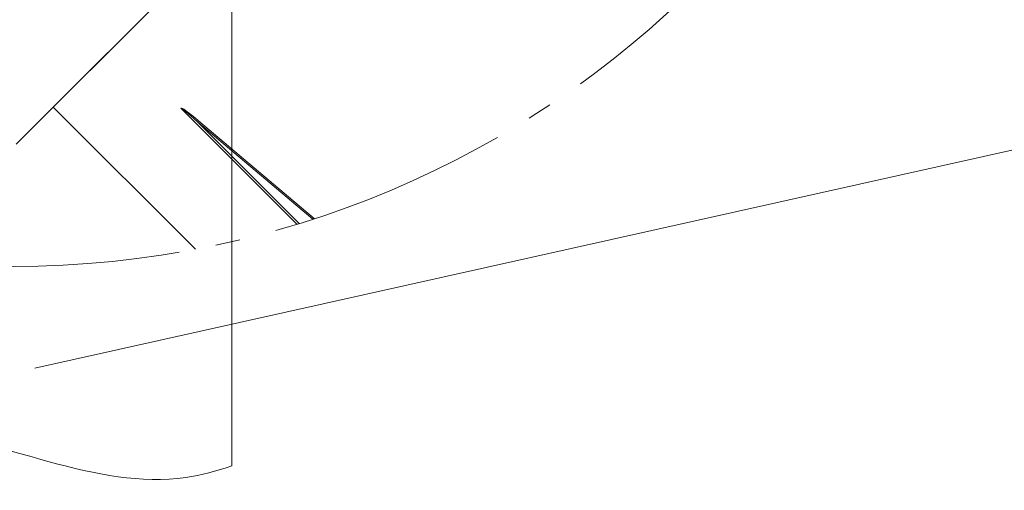
# Model space of a CAD drawing. Units: millimetres. Extents: x -19674 to 48855, y -21855 to -17013.
# Drawn here: x 31255 to 31335, y -21681 to -21643 of the extents above; entities that cross this region are included whole.
import ezdxf

# ---------------------------------------------------------------- set-up
doc = ezdxf.new("R2010")
doc.units = ezdxf.units.MM
doc.linetypes.add('AM_DIN_G_W050', pattern=[13.75, 9.75, -1.5, 1, -1.5])
for name, color, linetype, lineweight, true_color in [('01_PREFA-Dachprodukt', 7, 'Continuous', 25, 0xe1000f), ('06_Holz', 7, 'Continuous', 15, 0x8296a0), ('08_Bemassung', 7, 'Continuous', 5, 0x505f69)]:
    doc.layers.add(name, color=color, linetype=linetype, lineweight=lineweight, true_color=true_color)

msp = doc.modelspace()

# ---------------------------------------------------------------- linework, layer by layer
at = {"layer": '01_PREFA-Dachprodukt'}
for p, q in [((31254.857, -21652.966, -2.896), (31290.722, -21617.101, -2.896)), ((31290.722, -21617.101, -2.896), (31257.855, -21649.968, -2.896)), ((31257.855, -21649.968, -2.896), (31269.348, -21661.461, -2.896))]:
    msp.add_line(p, q, dxfattribs=at)
at = {"layer": '01_PREFA-Dachprodukt', "lineweight": 15}
for p, q in [((31277.555, -21659.43, -2.896), (31268.178, -21650.052, -2.896)), ((31278.837, -21659.027, -2.896), (31269.518, -21651.156, -2.896)), ((31269.518, -21651.156, -2.896), (31277.737, -21659.374, -2.896)), ((31269.592, -21651.068, -2.896), (31278.965, -21658.985, -2.896))]:
    msp.add_line(p, q, dxfattribs=at)
for centre, major_axis, ratio, start_param, end_param in [((31298.255, -21680.13, -2.896), (-30.098, 30.076), 0.015218, 5.996136, 6.258492), ((31298.255, -21680.116, -2.896), (-30.105, 30.069), 0.024678, 5.996127, 6.236871)]:
    msp.add_ellipse(centre, major_axis=major_axis, ratio=ratio, start_param=start_param, end_param=end_param, dxfattribs=at)
at = {"layer": '06_Holz'}
msp.add_line((31272.293, -21499.942, -2.896), (31272.293, -21679.002, -2.896), dxfattribs=at)
msp.add_open_spline([(31236.897, -21676.498, -2.896), (31240.022, -21676.022, -2.896), (31250.664, -21675.052, -2.896), (31262.63, -21681.69, -2.896), (31271.06, -21679.42, -2.896), (31272.293, -21679.002, -2.896)], degree=3, knots=[4.442942, 4.442942, 4.442942, 4.442942, 13.856211, 36.492513, 40.388092, 40.388092, 40.388092, 40.388092], dxfattribs=at)
at = {"layer": '08_Bemassung'}
msp.add_line((31336.35, -21653.222), (31256.35, -21671.081), dxfattribs=at)
at = {"layer": '08_Bemassung', "linetype": 'AM_DIN_G_W050', "ltscale": 2}
msp.add_circle((31254.595, -21584.234, -2.896), 78.623, dxfattribs=at)

doc.saveas('drawing.dxf')
